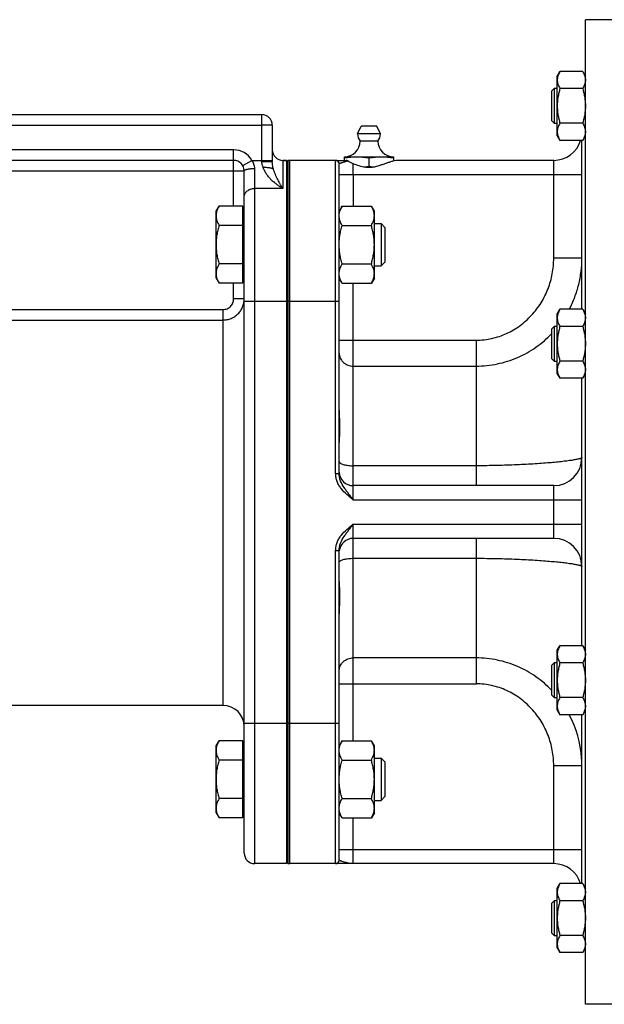
# Model space of a CAD drawing. Units: millimetres. Extents: x -1169 to 1058, y -456 to 924.
# Drawn here: x 188 to 354, y 42 to 322 of the extents above; entities that cross this region are included whole.
import ezdxf

# ---------------------------------------------------------------- set-up
doc = ezdxf.new("R2010")
doc.units = ezdxf.units.MM
doc.header["$LTSCALE"] = 19.36
doc.layers.get('0').update_dxf_attribs({"linetype": 'CONTINUOUS'})
doc.layers.add('3_ALL_AXES', color=7, linetype='CONTINUOUS')

msp = doc.modelspace()

# ---------------------------------------------------------------- linework, layer by layer
at = {"color": 7, "linetype": 'CONTINUOUS'}
for p, q in [((349.09, 41.86), (349.09, 321.86)), ((360.59, 321.86), (349.09, 321.86)), ((341.09, 305.85), (341.85, 307.16)), ((341.09, 288.85), (341.09, 305.85)), ((348.33, 307.16), (341.85, 307.16)), ((348.33, 307.16), (349.09, 305.85)), ((339.59, 301.6), (340.34, 302.35)), ((339.59, 293.1), (339.59, 301.6)), ((340.34, 292.35), (340.34, 302.35)), ((340.34, 302.35), (341.09, 302.35)), ((348.33, 302.26), (341.85, 302.26)), ((108.09, 294.86), (257.09, 294.86)), ((260.09, 291.86), (260.09, 281.36)), ((339.59, 293.1), (340.34, 292.35)), ((341.09, 292.35), (340.34, 292.35)), ((348.33, 292.44), (341.85, 292.44)), ((341.09, 288.85), (341.85, 287.53)), ((348.33, 287.53), (349.09, 288.85)), ((348.33, 287.53), (341.85, 287.53)), ((348.09, 239.51), (348.09, 287.53)), ((280.59, 281.86), (280.59, 282.86)), ((280.59, 282.86), (294.59, 282.86)), ((294.59, 281.66), (294.59, 282.86)), ((249.09, 281.86), (116.09, 281.86)), ((264.09, 281.86), (263.09, 281.86)), ((264.09, 281.86), (264.09, 81.86)), ((264.52, 281.82), (264.09, 281.33)), ((264.52, 281.82), (264.52, 81.91)), ((278.09, 281.86), (265.09, 281.86)), ((279.09, 192.78), (279.09, 280.86)), ((287.59, 280.15), (287.59, 282.57)), ((252.09, 84.86), (252.09, 278.86)), ((244.09, 267.38), (244.94, 268.85)), ((251.69, 268.85), (244.94, 268.85)), ((251.69, 246.91), (251.69, 268.85)), ((279.94, 268.85), (279.09, 267.38)), ((279.94, 268.85), (288.24, 268.85)), ((289.09, 267.38), (288.24, 268.85)), ((244.09, 248.38), (244.09, 267.38)), ((251.69, 266.88), (252.09, 266.88)), ((289.09, 248.38), (289.09, 267.38)), ((251.69, 263.36), (244.94, 263.36)), ((279.94, 263.36), (288.24, 263.36)), ((289.09, 263.88), (291.01, 263.88)), ((291.01, 263.88), (291.01, 251.88)), ((292.09, 262.8), (291.01, 263.88)), ((292.09, 262.8), (292.09, 252.95)), ((251.69, 252.39), (244.94, 252.39)), ((279.94, 252.39), (288.24, 252.39)), ((292.09, 252.95), (291.01, 251.88)), ((289.09, 251.88), (291.01, 251.88)), ((244.09, 248.38), (244.94, 246.91)), ((251.69, 246.91), (244.94, 246.91)), ((251.69, 248.88), (252.09, 248.88)), ((279.94, 246.91), (279.09, 248.38)), ((279.94, 246.91), (288.24, 246.91)), ((289.09, 248.38), (288.24, 246.91)), ((341.09, 238.2), (341.85, 239.51)), ((341.09, 221.2), (341.09, 238.2)), ((348.33, 239.51), (341.85, 239.51)), ((348.33, 239.51), (349.09, 238.2)), ((339.59, 233.95), (340.34, 234.7)), ((339.59, 225.45), (339.59, 233.95)), ((340.34, 234.7), (341.09, 234.7)), ((340.34, 224.7), (340.34, 234.7)), ((348.33, 234.61), (341.85, 234.61)), ((339.59, 225.45), (340.34, 224.7)), ((341.09, 224.7), (340.34, 224.7)), ((348.33, 224.79), (341.85, 224.79)), ((341.09, 221.2), (341.85, 219.88)), ((348.33, 219.88), (341.85, 219.88)), ((348.09, 143.84), (348.09, 219.88)), ((348.33, 219.88), (349.09, 221.2)), ((340.09, 189.36), (283.09, 189.36)), ((340.09, 174.36), (283.09, 174.36)), ((279.09, 82.86), (279.09, 170.95)), ((341.09, 142.53), (341.85, 143.84)), ((348.33, 143.84), (341.85, 143.84)), ((348.33, 143.84), (349.09, 142.53)), ((341.09, 125.53), (341.09, 142.53)), ((339.59, 138.28), (340.34, 139.03)), ((339.59, 129.78), (339.59, 138.28)), ((340.34, 139.03), (341.09, 139.03)), ((340.34, 129.03), (340.34, 139.03)), ((348.33, 138.94), (341.85, 138.94)), ((339.59, 129.78), (340.34, 129.03)), ((341.09, 129.03), (340.34, 129.03)), ((348.33, 129.12), (341.85, 129.12)), ((341.09, 125.53), (341.85, 124.21)), ((348.33, 124.21), (341.85, 124.21)), ((348.09, 76.19), (348.09, 124.21)), ((348.33, 124.21), (349.09, 125.53)), ((244.09, 115.35), (244.94, 116.82)), ((244.09, 96.35), (244.09, 115.35)), ((251.69, 116.82), (244.94, 116.82)), ((251.69, 94.88), (251.69, 116.82)), ((251.69, 114.85), (252.09, 114.85)), ((279.94, 116.82), (279.09, 115.35)), ((279.94, 116.82), (288.24, 116.82)), ((289.09, 115.35), (288.24, 116.82)), ((289.09, 96.35), (289.09, 115.35)), ((251.69, 111.33), (244.94, 111.33)), ((279.94, 111.33), (288.24, 111.33)), ((289.09, 111.85), (291.01, 111.85)), ((292.09, 110.78), (291.01, 111.85)), ((291.01, 111.85), (291.01, 99.85)), ((292.09, 110.78), (292.09, 100.92)), ((292.09, 100.92), (291.01, 99.85)), ((251.69, 100.37), (244.94, 100.37)), ((279.94, 100.37), (288.24, 100.37)), ((289.09, 99.85), (291.01, 99.85)), ((244.09, 96.35), (244.94, 94.88)), ((251.69, 96.85), (252.09, 96.85)), ((279.94, 94.88), (279.09, 96.35)), ((289.09, 96.35), (288.24, 94.88)), ((251.69, 94.88), (244.94, 94.88)), ((279.94, 94.88), (288.24, 94.88)), ((264.09, 81.86), (255.09, 81.86)), ((264.52, 81.91), (264.09, 82.4)), ((340.09, 81.86), (265.09, 81.86)), ((341.09, 74.88), (341.85, 76.19)), ((348.33, 76.19), (341.85, 76.19)), ((348.33, 76.19), (349.09, 74.88)), ((341.09, 57.88), (341.09, 74.88)), ((339.59, 70.63), (340.34, 71.38)), ((339.59, 62.13), (339.59, 70.63)), ((340.34, 71.38), (341.09, 71.38)), ((340.34, 61.38), (340.34, 71.38)), ((348.33, 71.29), (341.85, 71.29)), ((339.59, 62.13), (340.34, 61.38)), ((341.09, 61.38), (340.34, 61.38)), ((348.33, 61.47), (341.85, 61.47)), ((341.09, 57.88), (341.85, 56.56)), ((348.33, 56.56), (341.85, 56.56)), ((348.33, 56.56), (349.09, 57.88)), ((360.59, 41.86), (349.09, 41.86))]:
    msp.add_line(p, q, dxfattribs=at)
at = {"color": 9, "linetype": 'CONTINUOUS'}
for p, q in [((257.09, 281.47), (257.09, 294.86)), ((108.09, 291.86), (257.09, 291.86)), ((260.09, 291.86), (257.09, 291.86)), ((249.09, 284.86), (116.09, 284.86)), ((249.09, 268.85), (249.09, 284.86)), ((251.68, 280.36), (254.28, 281.86)), ((254.28, 281.86), (260.09, 281.86)), ((263.09, 281.86), (263.09, 273.86)), ((265.09, 241.86), (265.09, 281.86)), ((278.09, 192.78), (278.09, 281.86)), ((340.09, 254.01), (340.09, 281.86)), ((110.09, 278.86), (252.09, 278.86)), ((255.09, 81.86), (255.09, 279.56)), ((279.09, 277.86), (348.09, 277.86)), ((283.09, 277.86), (283.09, 268.85)), ((263.09, 273.86), (255.09, 273.86)), ((348.09, 254.01), (340.09, 254.01)), ((249.09, 242.46), (249.09, 246.91)), ((283.09, 185.36), (283.09, 246.91)), ((252.09, 242.46), (249.09, 242.46)), ((252.09, 241.86), (279.09, 241.86)), ((265.09, 121.86), (265.09, 241.86)), ((126.09, 239.44), (246.09, 239.44)), ((246.09, 126.86), (246.09, 239.44)), ((126.09, 236.46), (246.09, 236.46)), ((279.09, 230.74), (318.09, 230.74)), ((318.09, 189.36), (318.09, 230.74)), ((283.09, 223.36), (318.09, 223.36)), ((318.09, 195.02), (283.09, 195.02)), ((278.09, 192.78), (279.09, 192.78)), ((340.09, 174.36), (340.09, 189.36)), ((283.09, 185.36), (348.09, 185.36)), ((283.09, 178.36), (348.09, 178.36)), ((283.09, 116.82), (283.09, 178.36)), ((318.09, 132.99), (318.09, 174.36)), ((278.09, 170.95), (279.09, 170.95)), ((278.09, 81.86), (278.09, 170.95)), ((283.09, 168.7), (318.09, 168.7)), ((318.09, 140.37), (283.09, 140.37)), ((279.09, 132.99), (318.09, 132.99)), ((252.09, 121.86), (279.09, 121.86)), ((265.09, 81.86), (265.09, 121.86)), ((348.09, 109.72), (340.09, 109.72)), ((340.09, 81.86), (340.09, 109.72)), ((283.09, 81.86), (283.09, 94.88)), ((279.09, 85.86), (348.09, 85.86))]:
    msp.add_line(p, q, dxfattribs=at)
at = {"color": 7, "linetype": 'CONTINUOUS'}
for centre, radius, start, end in [((257.09, 291.86), 3, 0, 90), ((280.59, 287.36), 4.5, 270, 359.6596), ((294.59, 287.36), 4.5, 180.3404, 270), ((340.09, 289.86), 8, 270, 343.0643), ((263.09, 284.86), 3, 180, 270), ((249.09, 278.86), 3, 0, 90), ((265.09, 277.86), 4, 90, 98.2132), ((278.09, 280.86), 1, 0, 90), ((340.09, 197.36), 8, 270, 360), ((283.09, 193.36), 4, 183, 270), ((283.09, 170.36), 4, 90, 174), ((340.09, 166.36), 8, 0, 90), ((246.09, 120.86), 6, 0, 90), ((255.09, 84.86), 3, 180, 270), ((265.09, 85.86), 4, 261.7868, 270), ((278.09, 82.86), 1, 270, 360), ((340.09, 73.86), 8, 16.9357, 90)]:
    msp.add_arc(centre, radius, start, end, dxfattribs=at)
at = {"color": 9, "linetype": 'CONTINUOUS'}
for centre, radius, start, end in [((249.09, 278.86), 6, 30, 90), ((316.96, 109.73), 31.13, 3.9183, 27.7349), ((316.9, 109.72), 31.19, 3.7304, 3.927), ((316.91, 109.72), 31.17, 0.0016, 3.7308)]:
    msp.add_arc(centre, radius, start, end, dxfattribs=at)
at = {"color": 7, "linetype": 'CONTINUOUS'}
for points, knots in [([(341.85, 307.16), (341.73, 306.97), (341.52, 306.57), (341.32, 306.06), (341.2, 305.64), (341.14, 305.33), (341.1, 305.02), (341.09, 304.81), (341.09, 304.71)], [0, 0, 0, 0, 0.26155, 0.514311, 0.637719, 0.759483, 0.880056, 1, 1, 1, 1]), ([(348.33, 307.16), (348.44, 306.97), (348.65, 306.57), (348.85, 306.06), (348.97, 305.64), (349.04, 305.33), (349.08, 305.02), (349.09, 304.81), (349.09, 304.71)], [0, 0, 0, 0, 0.26155, 0.514311, 0.637719, 0.759483, 0.880056, 1, 1, 1, 1]), ([(341.09, 304.71), (341.09, 304.61), (341.1, 304.4), (341.14, 304.09), (341.2, 303.78), (341.32, 303.36), (341.52, 302.85), (341.73, 302.45), (341.85, 302.26)], [0, 0, 0, 0, 0.119944, 0.240516, 0.36228, 0.485687, 0.738449, 1, 1, 1, 1]), ([(349.09, 304.71), (349.09, 304.61), (349.08, 304.4), (349.04, 304.09), (348.97, 303.78), (348.85, 303.36), (348.65, 302.85), (348.44, 302.45), (348.33, 302.26)], [0, 0, 0, 0, 0.119944, 0.240516, 0.36228, 0.485687, 0.738449, 1, 1, 1, 1]), ([(341.85, 302.26), (341.73, 301.86), (341.52, 301.05), (341.28, 299.83), (341.12, 298.59), (341.09, 297.76), (341.09, 297.35)], [0, 0, 0, 0, 0.250017, 0.500021, 0.750014, 1, 1, 1, 1]), ([(348.33, 302.26), (348.44, 301.86), (348.65, 301.05), (348.9, 299.83), (349.05, 298.59), (349.09, 297.76), (349.09, 297.35)], [0, 0, 0, 0, 0.250017, 0.500021, 0.750014, 1, 1, 1, 1]), ([(341.09, 297.35), (341.09, 296.93), (341.12, 296.1), (341.28, 294.87), (341.52, 293.64), (341.73, 292.84), (341.85, 292.44)], [0, 0, 0, 0, 0.249984, 0.499977, 0.749982, 1, 1, 1, 1]), ([(349.09, 297.35), (349.09, 296.93), (349.05, 296.1), (348.9, 294.87), (348.65, 293.64), (348.44, 292.84), (348.33, 292.44)], [0, 0, 0, 0, 0.249984, 0.499977, 0.749982, 1, 1, 1, 1]), ([(341.85, 292.44), (341.73, 292.25), (341.52, 291.85), (341.32, 291.34), (341.2, 290.92), (341.14, 290.61), (341.1, 290.3), (341.09, 290.09), (341.09, 289.99)], [0, 0, 0, 0, 0.26155, 0.514311, 0.637719, 0.759483, 0.880056, 1, 1, 1, 1]), ([(348.33, 292.44), (348.44, 292.25), (348.65, 291.85), (348.85, 291.34), (348.97, 290.92), (349.04, 290.61), (349.08, 290.3), (349.09, 290.09), (349.09, 289.99)], [0, 0, 0, 0, 0.26155, 0.514311, 0.637719, 0.759483, 0.880056, 1, 1, 1, 1]), ([(341.09, 289.99), (341.09, 289.88), (341.1, 289.68), (341.14, 289.36), (341.2, 289.05), (341.32, 288.64), (341.52, 288.12), (341.73, 287.73), (341.85, 287.53)], [0, 0, 0, 0, 0.119944, 0.240516, 0.36228, 0.485687, 0.738449, 1, 1, 1, 1]), ([(349.09, 289.99), (349.09, 289.88), (349.08, 289.68), (349.04, 289.36), (348.97, 289.05), (348.85, 288.64), (348.65, 288.12), (348.44, 287.73), (348.33, 287.53)], [0, 0, 0, 0, 0.119944, 0.240516, 0.36228, 0.485687, 0.738449, 1, 1, 1, 1]), ([(280.59, 282.57), (281.17, 282.66), (282.04, 282.77), (283.21, 282.85), (283.79, 282.86), (284.09, 282.86)], [0, 0, 0, 0, 0.500361, 0.750239, 1, 1, 1, 1]), ([(284.09, 282.86), (284.38, 282.86), (284.97, 282.85), (286.13, 282.77), (287.01, 282.66), (287.59, 282.57)], [0, 0, 0, 0, 0.249761, 0.499639, 1, 1, 1, 1]), ([(287.59, 282.57), (288.17, 282.66), (289.04, 282.77), (290.21, 282.85), (290.79, 282.86), (291.09, 282.86)], [0, 0, 0, 0, 0.500361, 0.750239, 1, 1, 1, 1]), ([(291.09, 282.86), (291.38, 282.86), (291.97, 282.85), (293.13, 282.77), (294.01, 282.66), (294.59, 282.57)], [0, 0, 0, 0, 0.249761, 0.499639, 1, 1, 1, 1]), ([(286.08, 279.96), (286.21, 279.98), (286.71, 280.03), (287.21, 280.1), (287.59, 280.15)], [0, 0, 0, 0, 0.249847, 1, 1, 1, 1]), ([(287.59, 280.15), (287.71, 280.13), (288.21, 280.06), (288.72, 280), (289.09, 279.96)], [0, 0, 0, 0, 0.250181, 1, 1, 1, 1]), ([(260.4, 279.38), (260.37, 279.4), (260.32, 279.43), (260.22, 279.48), (260.11, 279.52), (259.98, 279.56), (259.83, 279.6), (259.61, 279.65), (259.3, 279.7), (258.9, 279.75), (258.46, 279.79), (258, 279.81), (257.69, 279.82), (257.53, 279.82)], [0, 0, 0, 0, 0.031089, 0.067329, 0.108744, 0.15524, 0.206642, 0.262709, 0.387635, 0.527258, 0.67831, 0.837173, 1, 1, 1, 1]), ([(244.94, 268.85), (244.81, 268.63), (244.58, 268.19), (244.35, 267.61), (244.21, 267.15), (244.14, 266.8), (244.1, 266.45), (244.09, 266.22), (244.09, 266.11)], [0, 0, 0, 0, 0.261551, 0.514313, 0.63772, 0.759484, 0.880056, 1, 1, 1, 1]), ([(279.09, 266.11), (279.09, 266.22), (279.1, 266.45), (279.14, 266.8), (279.21, 267.15), (279.35, 267.61), (279.58, 268.19), (279.81, 268.63), (279.94, 268.85)], [0, 0, 0, 0, 0.119944, 0.240516, 0.36228, 0.485687, 0.738449, 1, 1, 1, 1]), ([(289.09, 266.11), (289.09, 266.22), (289.08, 266.45), (289.03, 266.8), (288.96, 267.15), (288.83, 267.61), (288.6, 268.19), (288.36, 268.63), (288.24, 268.85)], [0, 0, 0, 0, 0.119944, 0.240516, 0.36228, 0.485687, 0.738449, 1, 1, 1, 1]), ([(244.09, 266.11), (244.09, 265.99), (244.1, 265.76), (244.14, 265.41), (244.21, 265.06), (244.35, 264.6), (244.58, 264.02), (244.81, 263.58), (244.94, 263.36)], [0, 0, 0, 0, 0.119944, 0.240516, 0.36228, 0.485687, 0.738449, 1, 1, 1, 1]), ([(279.94, 263.36), (279.81, 263.58), (279.58, 264.02), (279.35, 264.6), (279.21, 265.06), (279.14, 265.41), (279.1, 265.76), (279.09, 265.99), (279.09, 266.11)], [0, 0, 0, 0, 0.261551, 0.514313, 0.63772, 0.759484, 0.880056, 1, 1, 1, 1]), ([(288.24, 263.36), (288.36, 263.58), (288.6, 264.02), (288.83, 264.6), (288.96, 265.06), (289.03, 265.41), (289.08, 265.76), (289.09, 265.99), (289.09, 266.11)], [0, 0, 0, 0, 0.261551, 0.514313, 0.63772, 0.759484, 0.880056, 1, 1, 1, 1]), ([(244.94, 263.36), (244.81, 262.92), (244.57, 262.02), (244.3, 260.65), (244.13, 259.27), (244.09, 258.34), (244.09, 257.88)], [0, 0, 0, 0, 0.250018, 0.500023, 0.750016, 1, 1, 1, 1]), ([(279.09, 257.88), (279.09, 258.34), (279.13, 259.27), (279.3, 260.65), (279.57, 262.02), (279.81, 262.92), (279.94, 263.36)], [0, 0, 0, 0, 0.249984, 0.499977, 0.749982, 1, 1, 1, 1]), ([(289.09, 257.88), (289.09, 258.34), (289.05, 259.27), (288.87, 260.65), (288.6, 262.02), (288.37, 262.92), (288.24, 263.36)], [0, 0, 0, 0, 0.249984, 0.499977, 0.749982, 1, 1, 1, 1]), ([(244.09, 257.88), (244.09, 257.41), (244.13, 256.49), (244.3, 255.1), (244.57, 253.74), (244.81, 252.84), (244.94, 252.39)], [0, 0, 0, 0, 0.249984, 0.499977, 0.749982, 1, 1, 1, 1]), ([(279.94, 252.39), (279.81, 252.84), (279.57, 253.74), (279.3, 255.1), (279.13, 256.49), (279.09, 257.41), (279.09, 257.88)], [0, 0, 0, 0, 0.250018, 0.500023, 0.750016, 1, 1, 1, 1]), ([(288.24, 252.39), (288.37, 252.84), (288.6, 253.74), (288.87, 255.1), (289.05, 256.49), (289.09, 257.41), (289.09, 257.88)], [0, 0, 0, 0, 0.250018, 0.500023, 0.750016, 1, 1, 1, 1]), ([(244.94, 252.39), (244.81, 252.17), (244.58, 251.73), (244.35, 251.16), (244.21, 250.69), (244.14, 250.35), (244.1, 250), (244.09, 249.77), (244.09, 249.65)], [0, 0, 0, 0, 0.261551, 0.514313, 0.63772, 0.759484, 0.880056, 1, 1, 1, 1]), ([(279.09, 249.65), (279.09, 249.77), (279.1, 250), (279.14, 250.35), (279.21, 250.69), (279.35, 251.16), (279.58, 251.73), (279.81, 252.17), (279.94, 252.39)], [0, 0, 0, 0, 0.119944, 0.240516, 0.36228, 0.485687, 0.738449, 1, 1, 1, 1]), ([(289.09, 249.65), (289.09, 249.77), (289.08, 250), (289.03, 250.35), (288.96, 250.69), (288.83, 251.16), (288.6, 251.73), (288.36, 252.17), (288.24, 252.39)], [0, 0, 0, 0, 0.119944, 0.240516, 0.36228, 0.485687, 0.738449, 1, 1, 1, 1]), ([(244.09, 249.65), (244.09, 249.53), (244.1, 249.3), (244.14, 248.95), (244.21, 248.61), (244.35, 248.14), (244.58, 247.57), (244.81, 247.13), (244.94, 246.91)], [0, 0, 0, 0, 0.119944, 0.240516, 0.36228, 0.485687, 0.738449, 1, 1, 1, 1]), ([(279.94, 246.91), (279.81, 247.13), (279.58, 247.57), (279.35, 248.14), (279.21, 248.61), (279.14, 248.95), (279.1, 249.3), (279.09, 249.53), (279.09, 249.65)], [0, 0, 0, 0, 0.261551, 0.514313, 0.63772, 0.759484, 0.880056, 1, 1, 1, 1]), ([(288.24, 246.91), (288.36, 247.13), (288.6, 247.57), (288.83, 248.14), (288.96, 248.61), (289.03, 248.95), (289.08, 249.3), (289.09, 249.53), (289.09, 249.65)], [0, 0, 0, 0, 0.261551, 0.514313, 0.63772, 0.759484, 0.880056, 1, 1, 1, 1]), ([(341.85, 239.51), (341.73, 239.32), (341.52, 238.92), (341.32, 238.41), (341.2, 237.99), (341.14, 237.68), (341.1, 237.37), (341.09, 237.16), (341.09, 237.06)], [0, 0, 0, 0, 0.26155, 0.514311, 0.637719, 0.759483, 0.880056, 1, 1, 1, 1]), ([(348.33, 239.51), (348.44, 239.32), (348.65, 238.92), (348.85, 238.41), (348.97, 237.99), (349.04, 237.68), (349.08, 237.37), (349.09, 237.16), (349.09, 237.06)], [0, 0, 0, 0, 0.26155, 0.514311, 0.637719, 0.759483, 0.880056, 1, 1, 1, 1]), ([(341.09, 237.06), (341.09, 236.96), (341.1, 236.75), (341.14, 236.44), (341.2, 236.13), (341.32, 235.71), (341.52, 235.2), (341.73, 234.8), (341.85, 234.61)], [0, 0, 0, 0, 0.119944, 0.240516, 0.36228, 0.485687, 0.738449, 1, 1, 1, 1]), ([(349.09, 237.06), (349.09, 236.96), (349.08, 236.75), (349.04, 236.44), (348.97, 236.13), (348.85, 235.71), (348.65, 235.2), (348.44, 234.8), (348.33, 234.61)], [0, 0, 0, 0, 0.119944, 0.240516, 0.36228, 0.485687, 0.738449, 1, 1, 1, 1]), ([(341.85, 234.61), (341.73, 234.21), (341.52, 233.4), (341.28, 232.18), (341.12, 230.95), (341.09, 230.11), (341.09, 229.7)], [0, 0, 0, 0, 0.250017, 0.500021, 0.750014, 1, 1, 1, 1]), ([(348.33, 234.61), (348.44, 234.21), (348.65, 233.4), (348.9, 232.18), (349.05, 230.95), (349.09, 230.11), (349.09, 229.7)], [0, 0, 0, 0, 0.250017, 0.500021, 0.750014, 1, 1, 1, 1]), ([(341.09, 229.7), (341.09, 229.28), (341.12, 228.45), (341.28, 227.22), (341.52, 225.99), (341.73, 225.19), (341.85, 224.79)], [0, 0, 0, 0, 0.249984, 0.499977, 0.749982, 1, 1, 1, 1]), ([(349.09, 229.7), (349.09, 229.28), (349.05, 228.45), (348.9, 227.22), (348.65, 225.99), (348.44, 225.19), (348.33, 224.79)], [0, 0, 0, 0, 0.249984, 0.499977, 0.749982, 1, 1, 1, 1]), ([(341.85, 224.79), (341.73, 224.6), (341.52, 224.2), (341.32, 223.69), (341.2, 223.27), (341.14, 222.96), (341.1, 222.65), (341.09, 222.44), (341.09, 222.34)], [0, 0, 0, 0, 0.26155, 0.514311, 0.637719, 0.759483, 0.880056, 1, 1, 1, 1]), ([(348.33, 224.79), (348.44, 224.6), (348.65, 224.2), (348.85, 223.69), (348.97, 223.27), (349.04, 222.96), (349.08, 222.65), (349.09, 222.44), (349.09, 222.34)], [0, 0, 0, 0, 0.26155, 0.514311, 0.637719, 0.759483, 0.880056, 1, 1, 1, 1]), ([(341.09, 222.34), (341.09, 222.23), (341.1, 222.03), (341.14, 221.71), (341.2, 221.4), (341.32, 220.99), (341.52, 220.48), (341.73, 220.08), (341.85, 219.88)], [0, 0, 0, 0, 0.119944, 0.240516, 0.36228, 0.485687, 0.738449, 1, 1, 1, 1]), ([(349.09, 222.34), (349.09, 222.23), (349.08, 222.03), (349.04, 221.71), (348.97, 221.4), (348.85, 220.99), (348.65, 220.48), (348.44, 220.08), (348.33, 219.88)], [0, 0, 0, 0, 0.119944, 0.240516, 0.36228, 0.485687, 0.738449, 1, 1, 1, 1]), ([(341.85, 143.84), (341.73, 143.65), (341.52, 143.25), (341.32, 142.74), (341.2, 142.32), (341.14, 142.01), (341.1, 141.7), (341.09, 141.49), (341.09, 141.39)], [0, 0, 0, 0, 0.26155, 0.514311, 0.637719, 0.759483, 0.880056, 1, 1, 1, 1]), ([(348.33, 143.84), (348.44, 143.65), (348.65, 143.25), (348.85, 142.74), (348.97, 142.32), (349.04, 142.01), (349.08, 141.7), (349.09, 141.49), (349.09, 141.39)], [0, 0, 0, 0, 0.26155, 0.514311, 0.637719, 0.759483, 0.880056, 1, 1, 1, 1]), ([(341.09, 141.39), (341.09, 141.29), (341.1, 141.08), (341.14, 140.77), (341.2, 140.46), (341.32, 140.04), (341.52, 139.53), (341.73, 139.13), (341.85, 138.94)], [0, 0, 0, 0, 0.119944, 0.240516, 0.36228, 0.485687, 0.738449, 1, 1, 1, 1]), ([(349.09, 141.39), (349.09, 141.29), (349.08, 141.08), (349.04, 140.77), (348.97, 140.46), (348.85, 140.04), (348.65, 139.53), (348.44, 139.13), (348.33, 138.94)], [0, 0, 0, 0, 0.119944, 0.240516, 0.36228, 0.485687, 0.738449, 1, 1, 1, 1]), ([(341.85, 138.94), (341.73, 138.54), (341.52, 137.73), (341.28, 136.51), (341.12, 135.27), (341.09, 134.44), (341.09, 134.03)], [0, 0, 0, 0, 0.250017, 0.500021, 0.750014, 1, 1, 1, 1]), ([(348.33, 138.94), (348.44, 138.54), (348.65, 137.73), (348.9, 136.51), (349.05, 135.27), (349.09, 134.44), (349.09, 134.03)], [0, 0, 0, 0, 0.250017, 0.500021, 0.750014, 1, 1, 1, 1]), ([(341.09, 134.03), (341.09, 133.61), (341.12, 132.78), (341.28, 131.55), (341.52, 130.32), (341.73, 129.52), (341.85, 129.12)], [0, 0, 0, 0, 0.249984, 0.499977, 0.749982, 1, 1, 1, 1]), ([(349.09, 134.03), (349.09, 133.61), (349.05, 132.78), (348.9, 131.55), (348.65, 130.32), (348.44, 129.52), (348.33, 129.12)], [0, 0, 0, 0, 0.249984, 0.499977, 0.749982, 1, 1, 1, 1]), ([(341.85, 129.12), (341.73, 128.93), (341.52, 128.53), (341.32, 128.02), (341.2, 127.6), (341.14, 127.29), (341.1, 126.98), (341.09, 126.77), (341.09, 126.67)], [0, 0, 0, 0, 0.26155, 0.514311, 0.637719, 0.759483, 0.880056, 1, 1, 1, 1]), ([(348.33, 129.12), (348.44, 128.93), (348.65, 128.53), (348.85, 128.02), (348.97, 127.6), (349.04, 127.29), (349.08, 126.98), (349.09, 126.77), (349.09, 126.67)], [0, 0, 0, 0, 0.26155, 0.514311, 0.637719, 0.759483, 0.880056, 1, 1, 1, 1]), ([(341.09, 126.67), (341.09, 126.56), (341.1, 126.36), (341.14, 126.04), (341.2, 125.73), (341.32, 125.32), (341.52, 124.8), (341.73, 124.41), (341.85, 124.21)], [0, 0, 0, 0, 0.119944, 0.240516, 0.36228, 0.485687, 0.738449, 1, 1, 1, 1]), ([(349.09, 126.67), (349.09, 126.56), (349.08, 126.36), (349.04, 126.04), (348.97, 125.73), (348.85, 125.32), (348.65, 124.8), (348.44, 124.41), (348.33, 124.21)], [0, 0, 0, 0, 0.119944, 0.240516, 0.36228, 0.485687, 0.738449, 1, 1, 1, 1]), ([(244.94, 116.82), (244.81, 116.6), (244.58, 116.16), (244.35, 115.59), (244.21, 115.12), (244.14, 114.77), (244.1, 114.43), (244.09, 114.19), (244.09, 114.08)], [0, 0, 0, 0, 0.261551, 0.514313, 0.63772, 0.759484, 0.880056, 1, 1, 1, 1]), ([(279.09, 114.08), (279.09, 114.19), (279.1, 114.43), (279.14, 114.77), (279.21, 115.12), (279.35, 115.59), (279.58, 116.16), (279.81, 116.6), (279.94, 116.82)], [0, 0, 0, 0, 0.119944, 0.240516, 0.36228, 0.485687, 0.738449, 1, 1, 1, 1]), ([(289.09, 114.08), (289.09, 114.19), (289.08, 114.43), (289.03, 114.77), (288.96, 115.12), (288.83, 115.59), (288.6, 116.16), (288.36, 116.6), (288.24, 116.82)], [0, 0, 0, 0, 0.119944, 0.240516, 0.36228, 0.485687, 0.738449, 1, 1, 1, 1]), ([(244.09, 114.08), (244.09, 113.96), (244.1, 113.73), (244.14, 113.38), (244.21, 113.03), (244.35, 112.57), (244.58, 112), (244.81, 111.55), (244.94, 111.33)], [0, 0, 0, 0, 0.119944, 0.240516, 0.36228, 0.485687, 0.738449, 1, 1, 1, 1]), ([(279.94, 111.33), (279.81, 111.55), (279.58, 112), (279.35, 112.57), (279.21, 113.03), (279.14, 113.38), (279.1, 113.73), (279.09, 113.96), (279.09, 114.08)], [0, 0, 0, 0, 0.261551, 0.514313, 0.63772, 0.759484, 0.880056, 1, 1, 1, 1]), ([(288.24, 111.33), (288.36, 111.55), (288.6, 112), (288.83, 112.57), (288.96, 113.03), (289.03, 113.38), (289.08, 113.73), (289.09, 113.96), (289.09, 114.08)], [0, 0, 0, 0, 0.261551, 0.514313, 0.63772, 0.759484, 0.880056, 1, 1, 1, 1]), ([(244.94, 111.33), (244.81, 110.89), (244.57, 109.99), (244.3, 108.62), (244.13, 107.24), (244.09, 106.31), (244.09, 105.85)], [0, 0, 0, 0, 0.250018, 0.500023, 0.750016, 1, 1, 1, 1]), ([(279.09, 105.85), (279.09, 106.31), (279.13, 107.24), (279.3, 108.62), (279.57, 109.99), (279.81, 110.89), (279.94, 111.33)], [0, 0, 0, 0, 0.249984, 0.499977, 0.749982, 1, 1, 1, 1]), ([(289.09, 105.85), (289.09, 106.31), (289.05, 107.24), (288.87, 108.62), (288.6, 109.99), (288.37, 110.89), (288.24, 111.33)], [0, 0, 0, 0, 0.249984, 0.499977, 0.749982, 1, 1, 1, 1]), ([(244.09, 105.85), (244.09, 105.39), (244.13, 104.46), (244.3, 103.08), (244.57, 101.71), (244.81, 100.81), (244.94, 100.37)], [0, 0, 0, 0, 0.249984, 0.499977, 0.749982, 1, 1, 1, 1]), ([(279.94, 100.37), (279.81, 100.81), (279.57, 101.71), (279.3, 103.08), (279.13, 104.46), (279.09, 105.39), (279.09, 105.85)], [0, 0, 0, 0, 0.250018, 0.500023, 0.750016, 1, 1, 1, 1]), ([(288.24, 100.37), (288.37, 100.81), (288.6, 101.71), (288.87, 103.08), (289.05, 104.46), (289.09, 105.39), (289.09, 105.85)], [0, 0, 0, 0, 0.250018, 0.500023, 0.750016, 1, 1, 1, 1]), ([(244.94, 100.37), (244.81, 100.15), (244.58, 99.71), (244.35, 99.13), (244.21, 98.67), (244.14, 98.32), (244.1, 97.97), (244.09, 97.74), (244.09, 97.62)], [0, 0, 0, 0, 0.261551, 0.514313, 0.63772, 0.759484, 0.880056, 1, 1, 1, 1]), ([(279.09, 97.62), (279.09, 97.74), (279.1, 97.97), (279.14, 98.32), (279.21, 98.67), (279.35, 99.13), (279.58, 99.71), (279.81, 100.15), (279.94, 100.37)], [0, 0, 0, 0, 0.119944, 0.240516, 0.36228, 0.485687, 0.738449, 1, 1, 1, 1]), ([(289.09, 97.62), (289.09, 97.74), (289.08, 97.97), (289.03, 98.32), (288.96, 98.67), (288.83, 99.13), (288.6, 99.71), (288.36, 100.15), (288.24, 100.37)], [0, 0, 0, 0, 0.119944, 0.240516, 0.36228, 0.485687, 0.738449, 1, 1, 1, 1]), ([(244.09, 97.62), (244.09, 97.51), (244.1, 97.27), (244.14, 96.93), (244.21, 96.58), (244.35, 96.12), (244.58, 95.54), (244.81, 95.1), (244.94, 94.88)], [0, 0, 0, 0, 0.119944, 0.240516, 0.36228, 0.485687, 0.738449, 1, 1, 1, 1]), ([(279.94, 94.88), (279.81, 95.1), (279.58, 95.54), (279.35, 96.12), (279.21, 96.58), (279.14, 96.93), (279.1, 97.27), (279.09, 97.51), (279.09, 97.62)], [0, 0, 0, 0, 0.261551, 0.514313, 0.63772, 0.759484, 0.880056, 1, 1, 1, 1]), ([(288.24, 94.88), (288.36, 95.1), (288.6, 95.54), (288.83, 96.12), (288.96, 96.58), (289.03, 96.93), (289.08, 97.27), (289.09, 97.51), (289.09, 97.62)], [0, 0, 0, 0, 0.261551, 0.514313, 0.63772, 0.759484, 0.880056, 1, 1, 1, 1]), ([(341.85, 76.19), (341.73, 76), (341.52, 75.6), (341.32, 75.09), (341.2, 74.67), (341.14, 74.36), (341.1, 74.05), (341.09, 73.84), (341.09, 73.74)], [0, 0, 0, 0, 0.26155, 0.514311, 0.637719, 0.759483, 0.880056, 1, 1, 1, 1]), ([(348.33, 76.19), (348.44, 76), (348.65, 75.6), (348.85, 75.09), (348.97, 74.67), (349.04, 74.36), (349.08, 74.05), (349.09, 73.84), (349.09, 73.74)], [0, 0, 0, 0, 0.26155, 0.514311, 0.637719, 0.759483, 0.880056, 1, 1, 1, 1]), ([(341.09, 73.74), (341.09, 73.64), (341.1, 73.43), (341.14, 73.12), (341.2, 72.81), (341.32, 72.39), (341.52, 71.88), (341.73, 71.48), (341.85, 71.29)], [0, 0, 0, 0, 0.119944, 0.240516, 0.36228, 0.485687, 0.738449, 1, 1, 1, 1]), ([(349.09, 73.74), (349.09, 73.64), (349.08, 73.43), (349.04, 73.12), (348.97, 72.81), (348.85, 72.39), (348.65, 71.88), (348.44, 71.48), (348.33, 71.29)], [0, 0, 0, 0, 0.119944, 0.240516, 0.36228, 0.485687, 0.738449, 1, 1, 1, 1]), ([(341.85, 71.29), (341.73, 70.89), (341.52, 70.08), (341.28, 68.86), (341.12, 67.62), (341.09, 66.79), (341.09, 66.38)], [0, 0, 0, 0, 0.250017, 0.500021, 0.750014, 1, 1, 1, 1]), ([(348.33, 71.29), (348.44, 70.89), (348.65, 70.08), (348.9, 68.86), (349.05, 67.62), (349.09, 66.79), (349.09, 66.38)], [0, 0, 0, 0, 0.250017, 0.500021, 0.750014, 1, 1, 1, 1]), ([(341.09, 66.38), (341.09, 65.96), (341.12, 65.13), (341.28, 63.9), (341.52, 62.67), (341.73, 61.87), (341.85, 61.47)], [0, 0, 0, 0, 0.249984, 0.499977, 0.749982, 1, 1, 1, 1]), ([(349.09, 66.38), (349.09, 65.96), (349.05, 65.13), (348.9, 63.9), (348.65, 62.67), (348.44, 61.87), (348.33, 61.47)], [0, 0, 0, 0, 0.249984, 0.499977, 0.749982, 1, 1, 1, 1]), ([(341.85, 61.47), (341.73, 61.28), (341.52, 60.88), (341.32, 60.37), (341.2, 59.95), (341.14, 59.64), (341.1, 59.33), (341.09, 59.12), (341.09, 59.02)], [0, 0, 0, 0, 0.26155, 0.514311, 0.637719, 0.759483, 0.880056, 1, 1, 1, 1]), ([(341.09, 59.02), (341.09, 58.91), (341.1, 58.71), (341.14, 58.39), (341.2, 58.08), (341.32, 57.67), (341.52, 57.15), (341.73, 56.76), (341.85, 56.56)], [0, 0, 0, 0, 0.119944, 0.240516, 0.36228, 0.485687, 0.738449, 1, 1, 1, 1]), ([(348.33, 61.47), (348.44, 61.28), (348.65, 60.88), (348.85, 60.37), (348.97, 59.95), (349.04, 59.64), (349.08, 59.33), (349.09, 59.12), (349.09, 59.02)], [0, 0, 0, 0, 0.26155, 0.514311, 0.637719, 0.759483, 0.880056, 1, 1, 1, 1]), ([(349.09, 59.02), (349.09, 58.91), (349.08, 58.71), (349.04, 58.39), (348.97, 58.08), (348.85, 57.67), (348.65, 57.15), (348.44, 56.76), (348.33, 56.56)], [0, 0, 0, 0, 0.119944, 0.240516, 0.36228, 0.485687, 0.738449, 1, 1, 1, 1])]:
    msp.add_open_spline(points, degree=3, knots=knots, dxfattribs=at)
at = {"color": 9, "linetype": 'CONTINUOUS'}
for points, knots in [([(255.09, 279.56), (255.09, 279.76), (255.05, 280.17), (254.89, 280.77), (254.64, 281.35), (254.41, 281.7), (254.28, 281.86)], [0, 0, 0, 0, 0.246928, 0.496619, 0.747969, 1, 1, 1, 1]), ([(257.53, 279.82), (257.47, 279.95), (257.35, 280.21), (257.21, 280.62), (257.11, 281.04), (257.09, 281.33), (257.09, 281.47)], [0, 0, 0, 0, 0.248379, 0.497983, 0.748622, 1, 1, 1, 1]), ([(260.09, 281.36), (260.09, 281.36), (260.08, 281.36), (260.08, 281.37), (260.07, 281.37), (260.06, 281.37), (260.05, 281.38), (260.03, 281.38), (259.99, 281.39), (259.96, 281.39), (259.91, 281.4), (259.83, 281.4), (259.72, 281.41), (259.57, 281.42), (259.4, 281.43), (259.2, 281.44), (258.98, 281.45), (258.75, 281.45), (258.5, 281.46), (258.14, 281.47), (257.66, 281.47), (257.28, 281.47), (257.09, 281.47)], [0, 0, 0, 0, 0.002256, 0.004033, 0.006338, 0.009197, 0.012624, 0.021198, 0.03208, 0.04526, 0.060716, 0.078417, 0.12039, 0.170794, 0.229155, 0.294919, 0.367456, 0.446072, 0.530011, 0.618469, 0.805503, 1, 1, 1, 1]), ([(260.4, 279.38), (260.36, 279.53), (260.25, 279.93), (260.13, 280.58), (260.09, 281.09), (260.09, 281.36)], [0, 0, 0, 0, 0.23547, 0.606762, 1, 1, 1, 1]), ([(252.09, 278.86), (252.09, 278.88), (252.09, 278.9), (252.1, 278.93), (252.12, 278.97), (252.16, 279.01), (252.22, 279.07), (252.32, 279.13), (252.45, 279.2), (252.6, 279.25), (252.77, 279.31), (252.97, 279.36), (253.19, 279.4), (253.42, 279.44), (253.68, 279.48), (254.04, 279.52), (254.51, 279.55), (254.89, 279.56), (255.09, 279.56)], [0, 0, 0, 0, 0.010709, 0.021861, 0.033848, 0.046979, 0.077469, 0.114465, 0.15837, 0.20921, 0.266786, 0.33074, 0.400601, 0.475805, 0.555717, 0.63964, 0.816487, 1, 1, 1, 1]), ([(263.09, 273.86), (263.02, 273.9), (262.88, 273.99), (262.68, 274.11), (262.47, 274.24), (262.2, 274.42), (261.86, 274.65), (261.31, 275.03), (260.65, 275.55), (259.88, 276.24), (259.15, 277), (258.49, 277.84), (257.92, 278.78), (257.64, 279.46), (257.53, 279.82)], [0, 0, 0, 0, 0.028718, 0.057627, 0.086721, 0.115994, 0.175058, 0.234787, 0.356127, 0.479897, 0.606069, 0.734718, 0.865997, 1, 1, 1, 1]), ([(263.09, 273.86), (263.06, 273.91), (262.99, 274.01), (262.9, 274.17), (262.81, 274.32), (262.72, 274.47), (262.63, 274.63), (262.51, 274.84), (262.35, 275.1), (262.17, 275.42), (261.93, 275.85), (261.63, 276.41), (261.29, 277.1), (260.96, 277.82), (260.66, 278.58), (260.48, 279.11), (260.4, 279.38)], [0, 0, 0, 0, 0.028657, 0.05746, 0.086391, 0.115461, 0.144665, 0.174005, 0.233095, 0.292743, 0.352969, 0.475275, 0.600362, 0.72879, 0.861484, 1, 1, 1, 1]), ([(252.09, 271.46), (252.09, 271.54), (252.1, 271.7), (252.14, 271.93), (252.21, 272.16), (252.31, 272.39), (252.44, 272.6), (252.64, 272.87), (252.96, 273.18), (253.34, 273.43), (253.67, 273.59), (254.03, 273.72), (254.5, 273.83), (254.89, 273.86), (255.09, 273.86)], [0, 0, 0, 0, 0.05545, 0.111197, 0.167522, 0.224677, 0.282868, 0.342257, 0.46484, 0.592789, 0.658677, 0.725625, 0.861875, 1, 1, 1, 1]), ([(318.09, 230.74), (318.83, 230.74), (320.31, 230.82), (322.5, 231.18), (324.64, 231.78), (326.7, 232.6), (328.67, 233.63), (330.53, 234.85), (332.25, 236.25), (334.36, 238.33), (336.6, 241.3), (338.26, 244.62), (339.2, 247.43), (339.88, 250.31), (340.09, 252.53), (340.09, 254.01)], [0, 0, 0, 0, 0.062523, 0.125045, 0.187569, 0.250093, 0.312617, 0.375142, 0.437667, 0.500193, 0.625107, 0.750027, 0.812554, 0.875081, 1, 1, 1, 1]), ([(344.51, 239.51), (345.09, 240.62), (346.13, 242.92), (347.25, 246.52), (347.93, 250.24), (348.09, 252.75), (348.09, 254.01)], [0, 0, 0, 0, 0.249905, 0.499862, 0.749885, 1, 1, 1, 1]), ([(246.09, 239.44), (246.28, 239.44), (246.68, 239.48), (247.25, 239.65), (247.77, 239.94), (248.23, 240.32), (248.6, 240.78), (248.88, 241.3), (249.05, 241.87), (249.09, 242.26), (249.09, 242.46)], [0, 0, 0, 0, 0.124996, 0.249992, 0.37499, 0.49999, 0.624991, 0.749993, 0.874996, 1, 1, 1, 1]), ([(246.09, 236.46), (246.28, 236.46), (246.68, 236.48), (247.26, 236.57), (247.83, 236.71), (248.39, 236.91), (248.92, 237.16), (249.43, 237.47), (249.9, 237.82), (250.34, 238.21), (250.73, 238.65), (251.08, 239.12), (251.39, 239.63), (251.64, 240.16), (251.84, 240.72), (251.98, 241.29), (252.07, 241.87), (252.09, 242.27), (252.09, 242.46)], [0, 0, 0, 0, 0.062556, 0.125109, 0.187657, 0.250199, 0.312733, 0.375256, 0.437769, 0.500271, 0.562763, 0.625244, 0.687717, 0.750181, 0.81264, 0.875095, 0.937547, 1, 1, 1, 1]), ([(318.09, 223.36), (320.09, 223.36), (324.11, 223.78), (329.88, 225.61), (335.16, 228.57), (338.21, 231.2), (339.59, 232.65)], [0, 0, 0, 0, 0.250327, 0.500473, 0.750353, 1, 1, 1, 1]), ([(279.09, 227.05), (279.09, 226.81), (279.14, 226.32), (279.37, 225.63), (279.74, 224.98), (280.24, 224.42), (280.85, 223.96), (281.55, 223.62), (282.3, 223.41), (282.83, 223.36), (283.09, 223.36)], [0, 0, 0, 0, 0.119995, 0.240764, 0.362976, 0.487037, 0.61307, 0.7409, 0.870081, 1, 1, 1, 1]), ([(279.09, 196.19), (279.09, 196.18), (279.09, 196.12), (279.11, 196.05), (279.14, 196.01)], [0, 0, 0, 0, 0.241269, 1, 1, 1, 1]), ([(279.14, 196.01), (279.18, 195.93), (279.32, 195.78), (279.62, 195.6), (280.02, 195.43), (280.51, 195.29), (281.08, 195.18), (281.95, 195.06), (282.62, 195.02), (283.09, 195.02)], [0, 0, 0, 0, 0.063148, 0.145807, 0.24949, 0.373008, 0.513702, 0.66799, 1, 1, 1, 1]), ([(348.09, 197.36), (348.09, 197.35), (348.08, 197.32), (348.05, 197.28), (348, 197.24), (347.91, 197.17), (347.75, 197.1), (347.5, 197.01), (347.18, 196.93), (346.79, 196.84), (346.33, 196.74), (345.59, 196.61), (344.5, 196.45), (343, 196.26), (341.26, 196.07), (339.3, 195.88), (337.13, 195.71), (333.89, 195.48), (329.48, 195.25), (323.9, 195.07), (320.05, 195.02), (318.09, 195.02)], [0, 0, 0, 0, 0.001377, 0.003005, 0.005029, 0.007527, 0.014083, 0.022826, 0.033801, 0.047013, 0.06245, 0.080089, 0.121831, 0.171905, 0.229881, 0.29525, 0.367427, 0.445751, 0.61787, 0.805061, 1, 1, 1, 1]), ([(283.09, 185.36), (282.47, 185.84), (281.25, 186.79), (279.88, 188.17), (279, 189.45), (278.49, 190.5), (278.16, 191.62), (278.09, 192.39), (278.09, 192.78)], [0, 0, 0, 0, 0.250098, 0.499958, 0.62501, 0.750036, 0.875028, 1, 1, 1, 1]), ([(283.09, 185.36), (282.65, 185.93), (281.98, 186.78), (281.12, 187.92), (280.29, 189.08), (279.58, 190.33), (279.16, 191.7), (279.09, 192.42), (279.09, 192.78)], [0, 0, 0, 0, 0.251445, 0.376297, 0.500776, 0.749635, 0.874683, 1, 1, 1, 1]), ([(278.09, 170.95), (278.09, 171.33), (278.16, 172.11), (278.49, 173.23), (279, 174.28), (279.88, 175.56), (281.25, 176.94), (282.47, 177.89), (283.09, 178.36)], [0, 0, 0, 0, 0.124971, 0.249964, 0.37499, 0.500041, 0.749902, 1, 1, 1, 1]), ([(279.09, 170.95), (279.09, 171.31), (279.16, 172.02), (279.58, 173.4), (280.29, 174.65), (281.12, 175.81), (281.98, 176.95), (282.65, 177.79), (283.09, 178.36)], [0, 0, 0, 0, 0.125317, 0.250365, 0.499224, 0.623703, 0.748555, 1, 1, 1, 1]), ([(279.14, 167.72), (279.18, 167.79), (279.32, 167.95), (279.62, 168.13), (280.02, 168.29), (280.51, 168.44), (281.08, 168.55), (281.95, 168.67), (282.62, 168.7), (283.09, 168.7)], [0, 0, 0, 0, 0.063148, 0.145807, 0.24949, 0.373008, 0.513702, 0.66799, 1, 1, 1, 1]), ([(318.09, 168.7), (320.05, 168.7), (323.9, 168.66), (329.48, 168.48), (333.89, 168.25), (337.13, 168.02), (339.3, 167.84), (341.26, 167.66), (343, 167.47), (344.5, 167.28), (345.59, 167.12), (346.33, 166.98), (346.79, 166.89), (347.18, 166.8), (347.5, 166.71), (347.75, 166.63), (347.91, 166.55), (348, 166.49), (348.05, 166.45), (348.08, 166.41), (348.09, 166.38), (348.09, 166.36)], [0, 0, 0, 0, 0.194939, 0.38213, 0.554249, 0.632573, 0.70475, 0.770119, 0.828095, 0.878169, 0.919911, 0.93755, 0.952987, 0.966199, 0.977174, 0.985917, 0.992473, 0.994971, 0.996995, 0.998623, 1, 1, 1, 1]), ([(279.09, 167.53), (279.09, 167.55), (279.09, 167.61), (279.11, 167.67), (279.14, 167.72)], [0, 0, 0, 0, 0.241269, 1, 1, 1, 1]), ([(279.09, 136.68), (279.09, 136.92), (279.14, 137.4), (279.37, 138.1), (279.74, 138.75), (280.24, 139.31), (280.85, 139.77), (281.55, 140.11), (282.3, 140.32), (282.83, 140.37), (283.09, 140.37)], [0, 0, 0, 0, 0.119995, 0.240764, 0.362976, 0.487037, 0.61307, 0.7409, 0.870081, 1, 1, 1, 1]), ([(339.59, 131.08), (338.21, 132.53), (335.16, 135.16), (329.88, 138.12), (324.11, 139.95), (320.09, 140.37), (318.09, 140.37)], [0, 0, 0, 0, 0.249647, 0.499527, 0.749673, 1, 1, 1, 1]), ([(340.09, 109.72), (340.09, 111.2), (339.88, 113.42), (339.2, 116.3), (338.26, 119.11), (336.6, 122.43), (334.36, 125.4), (332.25, 127.48), (330.53, 128.88), (328.67, 130.1), (326.7, 131.13), (324.64, 131.95), (322.5, 132.55), (320.31, 132.91), (318.83, 132.99), (318.09, 132.99)], [0, 0, 0, 0, 0.124919, 0.187446, 0.249973, 0.374893, 0.499807, 0.562333, 0.624858, 0.687383, 0.749907, 0.812431, 0.874955, 0.937477, 1, 1, 1, 1]), ([(283.09, 81.86), (282.87, 81.86), (282.42, 81.89), (281.77, 81.99), (281.13, 82.14), (280.53, 82.31), (280.06, 82.45), (279.72, 82.56), (279.51, 82.63), (279.34, 82.69), (279.22, 82.75), (279.15, 82.79), (279.11, 82.82), (279.09, 82.85), (279.09, 82.86)], [0, 0, 0, 0, 0.15895, 0.318656, 0.477129, 0.629754, 0.768557, 0.829626, 0.883276, 0.928101, 0.962811, 0.976076, 0.986556, 1, 1, 1, 1])]:
    msp.add_open_spline(points, degree=3, knots=knots, dxfattribs=at)
at = {"layer": '3_ALL_AXES', "color": 7, "linetype": 'CONTINUOUS'}
for p, q in [((284.34, 289.41), (285.34, 291.61)), ((289.84, 291.61), (285.34, 291.61)), ((290.84, 289.41), (289.84, 291.61)), ((290.84, 289.41), (284.34, 289.41)), ((290.09, 287.34), (285.09, 287.34)), ((263.09, 281.86), (264.09, 281.86)), ((278.09, 281.86), (281.12, 281.86)), ((340.09, 281.86), (296.06, 281.86)), ((288.51, 279.86), (286.66, 279.86)), ((246.09, 126.86), (126.09, 126.86)), ((278.09, 81.86), (265.09, 81.86))]:
    msp.add_line(p, q, dxfattribs=at)
at = {"layer": '3_ALL_AXES', "color": 9, "linetype": 'CONTINUOUS'}
msp.add_line((283.09, 277.86), (283.09, 280.88), dxfattribs=at)
at = {"layer": '3_ALL_AXES', "color": 7, "linetype": 'CONTINUOUS'}
for centre, radius, start, end in [((287.59, 289.41), 3.25, 180, 219.7151), ((287.59, 289.41), 3.25, 320.2849, 360), ((280.59, 287.36), 4.5, 270, 359.6596), ((294.59, 287.36), 4.5, 180.3404, 270)]:
    msp.add_arc(centre, radius, start, end, dxfattribs=at)
at = {"layer": '3_ALL_AXES', "color": 9, "linetype": 'CONTINUOUS'}
msp.add_open_spline([(279.09, 280.86), (279.09, 280.88), (279.1, 280.91), (279.18, 280.96), (279.34, 281.03), (279.59, 281.13), (279.91, 281.23), (280.29, 281.35), (280.71, 281.47), (281.15, 281.59), (281.46, 281.66), (281.61, 281.7)], degree=3, knots=[0, 0, 0, 0, 0.013883, 0.035263, 0.104627, 0.206958, 0.336293, 0.486083, 0.65007, 0.822798, 1, 1, 1, 1], dxfattribs=at)
at = {"layer": '3_ALL_AXES', "color": 7, "linetype": 'CONTINUOUS'}
for points, knots in [([(281.62, 281.7), (281.54, 281.75), (281.38, 281.83), (281.21, 281.86), (281.12, 281.86)], [0, 0, 0, 0, 0.509807, 1, 1, 1, 1]), ([(283.09, 280.88), (282.82, 280.98), (282.31, 281.22), (281.84, 281.53), (281.62, 281.7)], [0, 0, 0, 0, 0.503539, 1, 1, 1, 1]), ([(286.66, 279.86), (286.04, 279.95), (284.83, 280.26), (283.66, 280.68), (283.09, 280.88)], [0, 0, 0, 0, 0.507808, 1, 1, 1, 1]), ([(296.06, 281.86), (295.79, 281.86), (295.23, 281.81), (294.37, 281.62), (293.48, 281.36), (292.55, 281.05), (291.59, 280.71), (290.26, 280.25), (289.23, 279.96), (288.51, 279.86)], [0, 0, 0, 0, 0.103337, 0.215449, 0.335061, 0.460711, 0.59109, 0.725091, 1, 1, 1, 1]), ([(279.09, 210.81), (279.09, 209.96), (279.14, 208.71), (279.2, 207.06), (279.22, 205.88), (279.2, 204.74), (279.16, 203.66), (279.11, 202.63), (279.09, 201.96), (279.09, 201.64)], [0, 0, 0, 0, 0.276837, 0.410005, 0.538854, 0.662813, 0.781351, 0.893933, 1, 1, 1, 1]), ([(279.09, 162.09), (279.09, 161.77), (279.11, 161.1), (279.16, 160.07), (279.2, 158.98), (279.22, 157.85), (279.2, 156.67), (279.14, 155.02), (279.09, 153.77), (279.09, 152.92)], [0, 0, 0, 0, 0.106067, 0.218649, 0.337188, 0.461147, 0.589995, 0.723164, 1, 1, 1, 1])]:
    msp.add_open_spline(points, degree=3, knots=knots, dxfattribs=at)

doc.saveas('drawing.dxf')
